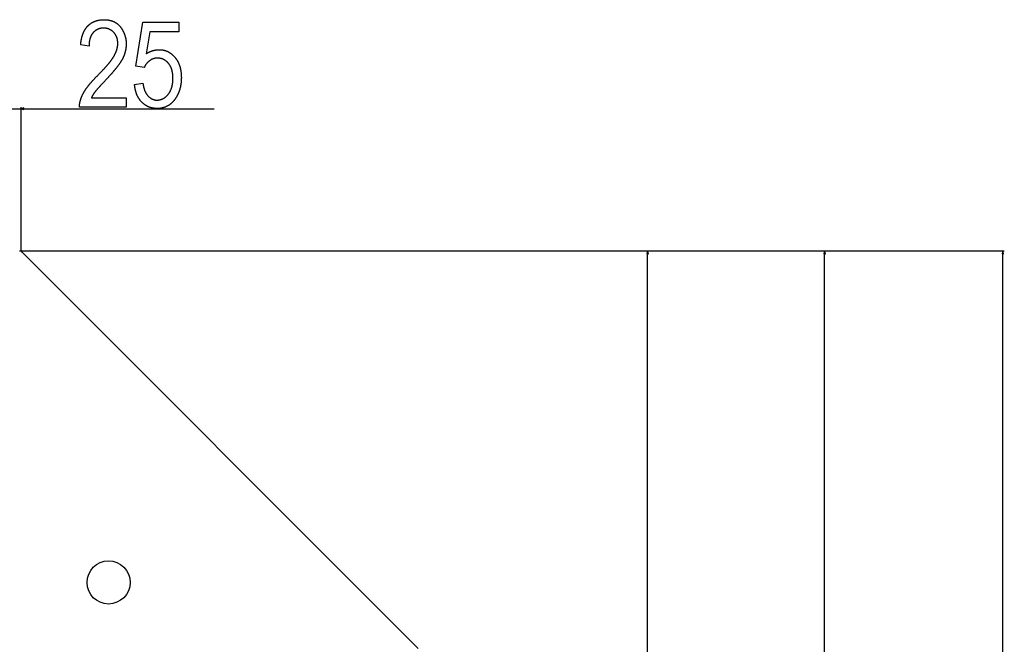
# Model space of a CAD drawing. Extents: x -1135 to 2425, y -2308 to 292.
# Drawn here: x 1741 to 2425, y -578 to -144 of the extents above; entities that cross this region are included whole.
import ezdxf

# ---------------------------------------------------------------- set-up
doc = ezdxf.new("R2010")
doc.units = 0
doc.header["$MEASUREMENT"] = 0
doc.layers.get('0').update_dxf_attribs({"linetype": 'CONTINUOUS'})

msp = doc.modelspace()

# ---------------------------------------------------------------- linework, layer by layer
at = {"color": 7}
for p, q in [((1741.945679, -305.055328), (1741.945679, -205.244232)), ((1718.955078, -206.244232), (1741.945679, -206.244232)), ((1718.955078, -206.247543), (1757.053955, -206.247543)), ((1743.877563, -205.726593), (1741.945679, -206.244232)), ((1741.945679, -206.244232), (1743.877563, -206.761871)), ((1743.877563, -206.761871), (1743.877563, -205.726593)), ((1743.877563, -206.244232), (1876.153076, -206.244232)), ((1740.806641, -305.055328), (1741.945679, -305.055328)), ((1741.134399, -305.055328), (2425.373291, -305.055328)), ((1742.751221, -305.860779), (1741.945679, -305.055328)), ((1742.751221, -305.860779), (2012.262085, -575.371704)), ((1743.320068, -305.055328), (2301.499756, -305.055328)), ((1743.784058, -305.055328), (2178.451904, -305.055328)), ((2177.451904, -305.055328), (2176.934082, -306.987183)), ((2176.934082, -306.987183), (2177.969482, -306.987183)), ((2177.969482, -306.987183), (2177.451904, -305.055328)), ((2177.451904, -1105.204224), (2177.451904, -306.987183)), ((2300.499756, -305.055328), (2299.981934, -306.987183)), ((2299.981934, -306.987183), (2301.017334, -306.987183)), ((2301.017334, -306.987183), (2300.499756, -305.055328)), ((2300.499756, -1354.405029), (2300.499756, -306.987183)), ((2424.373291, -305.055328), (2423.855469, -306.987183)), ((2423.855469, -306.987183), (2424.890869, -306.987183)), ((2424.890869, -306.987183), (2424.373291, -305.055328)), ((2424.373291, -1432.504272), (2424.373291, -306.987183)), ((2012.262085, -575.371704), (2017.988892, -581.098511))]:
    msp.add_line(p, q, dxfattribs=at)
for points in [[(1814.997192, -198.57756), (1814.997192, -205.244232), (1782.497192, -205.244232), (1782.493164, -205.028748), (1782.492676, -204.811996), (1782.49585, -204.593948), (1782.502563, -204.374634), (1782.512939, -204.154037), (1782.526855, -203.932175), (1782.544312, -203.70903), (1782.56543, -203.484604), (1782.59021, -203.258896), (1782.61853, -203.031906), (1782.650391, -202.80365), (1782.685913, -202.574112), (1782.724976, -202.343292), (1782.7677, -202.111206), (1782.813965, -201.877838), (1782.863892, -201.643188), (1782.917358, -201.407257), (1782.974487, -201.170059), (1783.035156, -200.93158), (1783.099487, -200.691818), (1783.167358, -200.45079), (1783.23877, -200.208466), (1783.313843, -199.964874), (1783.392578, -199.720016), (1783.474854, -199.473862), (1783.560669, -199.22644), (1783.650146, -198.977737), (1783.743164, -198.727753), (1783.839844, -198.476501), (1783.940063, -198.223969), (1784.043945, -197.970154), (1784.151367, -197.715057), (1784.262451, -197.458694), (1784.377075, -197.20105), (1784.495361, -196.942123), (1784.617188, -196.681931), (1784.742554, -196.420441), (1784.871582, -196.157684), (1785.004272, -195.893661), (1785.140503, -195.628342), (1785.22644, -195.464218), (1785.314697, -195.299194), (1785.405029, -195.13327), (1785.497559, -194.966415), (1785.592285, -194.798676), (1785.689087, -194.630005), (1785.788208, -194.460434), (1785.889404, -194.289963), (1785.992798, -194.118561), (1786.098267, -193.946274), (1786.206055, -193.773056), (1786.315918, -193.598938), (1786.427979, -193.42392), (1786.542236, -193.247986), (1786.658569, -193.071136), (1786.7771, -192.893387), (1786.897949, -192.714722), (1787.020752, -192.535156), (1787.145874, -192.354675), (1787.273071, -192.173279), (1787.402588, -191.990982), (1787.534058, -191.80777), (1787.667847, -191.623657), (1787.803833, -191.438629), (1787.941895, -191.252686), (1788.082153, -191.065842), (1788.224609, -190.878098), (1788.369141, -190.689423), (1788.515869, -190.499863), (1788.664917, -190.309372), (1788.815918, -190.117981), (1788.969238, -189.92569), (1789.124756, -189.732468), (1789.282349, -189.538361), (1789.442139, -189.343323), (1789.604126, -189.147385), (1789.768188, -188.950546), (1789.934448, -188.752792), (1790.103027, -188.554123), (1790.27356, -188.354553), (1790.446411, -188.154068), (1790.621338, -187.952682), (1790.798584, -187.750381), (1790.977783, -187.547165), (1791.159302, -187.343048), (1791.343018, -187.138016), (1791.528809, -186.932083), (1791.716797, -186.725235), (1791.906982, -186.517487), (1792.099243, -186.308823), (1792.293823, -186.099243), (1792.490479, -185.888763), (1792.689331, -185.677368), (1792.890381, -185.465073), (1793.093506, -185.251862), (1793.298828, -185.037735), (1793.506348, -184.822708), (1793.716064, -184.606766), (1793.927979, -184.389923), (1794.141968, -184.172165), (1794.358154, -183.953506), (1794.576538, -183.733932), (1794.796997, -183.513443), (1795.019775, -183.292053), (1795.244629, -183.069748), (1795.489258, -182.823151), (1795.731567, -182.578171), (1795.971436, -182.334778), (1796.208862, -182.093002), (1796.443848, -181.852829), (1796.676392, -181.614258), (1796.906494, -181.377304), (1797.134155, -181.141937), (1797.359375, -180.908188), (1797.582275, -180.676041), (1797.802734, -180.445496), (1798.02063, -180.216568), (1798.236206, -179.989227), (1798.449341, -179.763504), (1798.660034, -179.539383), (1798.868286, -179.316864), (1799.074097, -179.095947), (1799.277466, -178.876633), (1799.478516, -178.658936), (1799.677002, -178.442841), (1799.873169, -178.228348), (1800.066895, -178.015457), (1800.258057, -177.804169), (1800.446899, -177.594498), (1800.633301, -177.386429), (1800.817261, -177.179962), (1800.998901, -176.975098), (1801.177979, -176.771835), (1801.354614, -176.57019), (1801.528931, -176.370132), (1801.700684, -176.171692), (1801.870117, -175.974854), (1802.037109, -175.779617), (1802.20166, -175.585999), (1802.36377, -175.393967), (1802.523438, -175.203552), (1802.680664, -175.01474), (1802.835571, -174.82753), (1802.987915, -174.641937), (1803.137939, -174.457932), (1803.2854, -174.275543), (1803.430542, -174.094757), (1803.573242, -173.915573), (1803.713501, -173.737991), (1803.851318, -173.562027), (1803.986694, -173.38765), (1804.119751, -173.21489), (1804.250244, -173.043732), (1804.378418, -172.874176), (1804.504028, -172.706238), (1804.627319, -172.539886), (1804.748169, -172.375153), (1804.866577, -172.212021), (1804.982544, -172.050491), (1805.096069, -171.890564), (1805.207153, -171.732254), (1805.315796, -171.575546), (1805.422119, -171.420425), (1805.525879, -171.266922), (1805.627319, -171.115036), (1805.726318, -170.964737), (1805.822754, -170.816055), (1805.91687, -170.668976), (1806.008545, -170.523499), (1806.0979, -170.379623), (1806.184692, -170.23735), (1806.269043, -170.096695), (1806.351074, -169.957626), (1806.430542, -169.820175), (1806.50769, -169.684326), (1806.649292, -169.429321), (1806.787109, -169.175262), (1806.920898, -168.92215), (1807.050903, -168.669998), (1807.177002, -168.418777), (1807.299316, -168.168518), (1807.417603, -167.91922), (1807.532104, -167.670853), (1807.6427, -167.423447), (1807.74939, -167.177002), (1807.852295, -166.931488), (1807.951172, -166.686935), (1808.046265, -166.443344), (1808.137451, -166.200684), (1808.224854, -165.959), (1808.308228, -165.718246), (1808.387817, -165.478455), (1808.463501, -165.239609), (1808.535278, -165.001709), (1808.603149, -164.764771), (1808.667236, -164.528778), (1808.727295, -164.293732), (1808.783569, -164.059647), (1808.835938, -163.826508), (1808.884521, -163.594315), (1808.929199, -163.363083), (1808.969849, -163.132797), (1809.006714, -162.903458), (1809.039795, -162.675079), (1809.068848, -162.447647), (1809.093994, -162.221161), (1809.115356, -161.995636), (1809.132813, -161.771057), (1809.146484, -161.547424), (1809.156128, -161.324753), (1809.161987, -161.103027), (1809.16394, -160.882248), (1809.161255, -160.59819), (1809.153442, -160.317337), (1809.140503, -160.039719), (1809.122192, -159.765305), (1809.098755, -159.49411), (1809.070068, -159.226135), (1809.036133, -158.961365), (1808.99707, -158.699814), (1808.952759, -158.441498), (1808.90332, -158.186371), (1808.848511, -157.934479), (1808.788574, -157.685806), (1808.723389, -157.440338), (1808.653076, -157.19809), (1808.577393, -156.959061), (1808.496582, -156.723236), (1808.410645, -156.490646), (1808.319336, -156.261261), (1808.2229, -156.035095), (1808.121338, -155.812134), (1808.014404, -155.592407), (1807.902344, -155.375885), (1807.785034, -155.162582), (1807.662598, -154.952499), (1807.53479, -154.745636), (1807.401855, -154.541977), (1807.263672, -154.341537), (1807.120361, -154.144318), (1806.971802, -153.950317), (1806.817993, -153.759537), (1806.659058, -153.57196), (1806.494751, -153.387604), (1806.325317, -153.206467), (1806.140869, -153.018433), (1805.953613, -152.836578), (1805.763672, -152.660873), (1805.570923, -152.491333), (1805.375488, -152.327972), (1805.177246, -152.170761), (1804.976318, -152.01973), (1804.772705, -151.874847), (1804.566284, -151.736145), (1804.357178, -151.603592), (1804.145264, -151.477219), (1803.930664, -151.356995), (1803.713379, -151.24295), (1803.493286, -151.135056), (1803.270508, -151.03334), (1803.044922, -150.93779), (1802.81665, -150.848389), (1802.585571, -150.765167), (1802.351807, -150.68811), (1802.115356, -150.617203), (1801.876099, -150.552475), (1801.634155, -150.493912), (1801.389404, -150.441513), (1801.141968, -150.395279), (1800.891724, -150.355194), (1800.638916, -150.321289), (1800.383179, -150.293549), (1800.124756, -150.271973), (1799.863647, -150.256561), (1799.599854, -150.247314), (1799.33313, -150.244232), (1799.056396, -150.247391), (1798.782715, -150.256851), (1798.512207, -150.272614), (1798.244873, -150.294693), (1797.980469, -150.323074), (1797.71936, -150.357758), (1797.461304, -150.398758), (1797.206299, -150.44606), (1796.954468, -150.499664), (1796.705688, -150.559586), (1796.460083, -150.625809), (1796.217651, -150.698334), (1795.978271, -150.777176), (1795.741943, -150.86232), (1795.508789, -150.953766), (1795.278809, -151.051529), (1795.05188, -151.155594), (1794.828125, -151.265961), (1794.607422, -151.382645), (1794.389893, -151.50563), (1794.175415, -151.634918), (1793.963989, -151.770523), (1793.755859, -151.91243), (1793.550659, -152.060638), (1793.348755, -152.215164), (1793.14978, -152.375992), (1792.954102, -152.543121), (1792.761475, -152.716568), (1792.571899, -152.896317), (1792.385498, -153.082367), (1792.202148, -153.274734), (1792.021973, -153.473404), (1791.877319, -153.640854), (1791.736328, -153.811996), (1791.599121, -153.986847), (1791.46582, -154.165375), (1791.33606, -154.347626), (1791.210205, -154.533554), (1791.088135, -154.72319), (1790.969727, -154.916534), (1790.855103, -155.113556), (1790.744141, -155.314301), (1790.637085, -155.518723), (1790.533691, -155.726852), (1790.434204, -155.938675), (1790.338379, -156.154205), (1790.246216, -156.373428), (1790.157959, -156.596344), (1790.073364, -156.822968), (1789.992554, -157.053284), (1789.915527, -157.287292), (1789.842285, -157.525009), (1789.772705, -157.766418), (1789.706909, -158.011536), (1789.64502, -158.260345), (1789.58667, -158.512848), (1789.532227, -158.769043), (1789.481445, -159.028946), (1789.434448, -159.292557), (1789.391235, -159.55986), (1789.351807, -159.830856), (1789.316162, -160.105545), (1789.28418, -160.383942), (1789.255981, -160.666031), (1789.231567, -160.951828), (1789.210938, -161.241318), (1789.19397, -161.5345), (1789.180786, -161.83139), (1789.171387, -162.131973), (1789.165771, -162.436249), (1789.16394, -162.744232), (1783.330566, -161.910904), (1783.35498, -161.606583), (1783.381592, -161.304932), (1783.410522, -161.00592), (1783.44165, -160.709579), (1783.474854, -160.415878), (1783.510498, -160.124847), (1783.548218, -159.836472), (1783.588257, -159.550751), (1783.630493, -159.2677), (1783.675049, -158.987289), (1783.72168, -158.709534), (1783.77063, -158.434448), (1783.821777, -158.162018), (1783.875122, -157.892242), (1783.930786, -157.625122), (1783.988525, -157.360657), (1784.048706, -157.098846), (1784.110962, -156.839706), (1784.175537, -156.583221), (1784.242188, -156.329376), (1784.311157, -156.078201), (1784.382446, -155.829681), (1784.455811, -155.583817), (1784.531494, -155.340622), (1784.609375, -155.100067), (1784.689575, -154.862167), (1784.771851, -154.626938), (1784.856445, -154.394363), (1784.943237, -154.164444), (1785.032227, -153.93718), (1785.123535, -153.71257), (1785.217041, -153.490616), (1785.312744, -153.271332), (1785.410645, -153.054703), (1785.510864, -152.840714), (1785.613281, -152.629395), (1785.717896, -152.420731), (1785.824829, -152.214722), (1785.933838, -152.011383), (1786.045166, -151.810684), (1786.158691, -151.61264), (1786.274536, -151.417267), (1786.392456, -151.224548), (1786.512695, -151.034485), (1786.635254, -150.847076), (1786.759888, -150.662323), (1786.886841, -150.480225), (1787.015869, -150.300797), (1787.147339, -150.124023), (1787.280884, -149.94989), (1787.416748, -149.778427), (1787.55481, -149.609619), (1787.695068, -149.443466), (1787.837646, -149.279984), (1787.9823, -149.119141), (1788.129272, -148.960968), (1788.278442, -148.805435), (1788.454468, -148.627899), (1788.63269, -148.454025), (1788.813232, -148.283798), (1788.995972, -148.117249), (1789.180908, -147.954346), (1789.368164, -147.79512), (1789.557739, -147.639542), (1789.749512, -147.487625), (1789.943481, -147.339371), (1790.139771, -147.194778), (1790.338379, -147.053848), (1790.539185, -146.91658), (1790.742188, -146.782959), (1790.94751, -146.653015), (1791.155029, -146.526718), (1791.364868, -146.404099), (1791.576904, -146.285126), (1791.79126, -146.169815), (1792.007813, -146.058167), (1792.226685, -145.95018), (1792.447754, -145.845856), (1792.671143, -145.745193), (1792.896729, -145.648178), (1793.124634, -145.55484), (1793.354736, -145.465149), (1793.587158, -145.379135), (1793.821777, -145.296768), (1794.058716, -145.218063), (1794.297852, -145.143021), (1794.539185, -145.07164), (1794.782837, -145.003922), (1795.028809, -144.939865), (1795.276978, -144.879456), (1795.527344, -144.822723), (1795.780029, -144.769638), (1796.035034, -144.72023), (1796.292236, -144.674469), (1796.551636, -144.63237), (1796.813354, -144.593933), (1797.077393, -144.559158), (1797.343506, -144.528046), (1797.612061, -144.500595), (1797.882813, -144.476791), (1798.155762, -144.456665), (1798.43103, -144.440186), (1798.708496, -144.427383), (1798.988281, -144.418228), (1799.270264, -144.412735), (1799.554565, -144.410904), (1799.851807, -144.412888), (1800.14624, -144.418808), (1800.437866, -144.428696), (1800.726563, -144.442535), (1801.012451, -144.460342), (1801.295532, -144.482086), (1801.575684, -144.507797), (1801.853027, -144.53746), (1802.127563, -144.571075), (1802.399292, -144.608643), (1802.668091, -144.650177), (1802.93396, -144.695648), (1803.197144, -144.745087), (1803.457397, -144.798477), (1803.714844, -144.85582), (1803.96936, -144.917114), (1804.221069, -144.982376), (1804.469971, -145.051575), (1804.715942, -145.124741), (1804.959106, -145.201859), (1805.199463, -145.282944), (1805.43689, -145.367966), (1805.671509, -145.456955), (1805.90332, -145.549881), (1806.132202, -145.646774), (1806.358276, -145.74762), (1806.581543, -145.852432), (1806.80188, -145.961182), (1807.019409, -146.073898), (1807.234131, -146.190567), (1807.445923, -146.311188), (1807.654907, -146.43576), (1807.861084, -146.564301), (1808.064331, -146.696777), (1808.264771, -146.833221), (1808.462402, -146.973618), (1808.657104, -147.117966), (1808.848999, -147.266266), (1809.038086, -147.418533), (1809.224243, -147.574738), (1809.407593, -147.734909), (1809.588135, -147.899033), (1809.765747, -148.067123), (1809.940552, -148.239151), (1810.112549, -148.415146), (1810.281616, -148.595078), (1810.447876, -148.778976), (1810.611328, -148.966827), (1810.771851, -149.158646), (1810.929565, -149.354401), (1811.084473, -149.554123), (1811.23938, -149.760422), (1811.391235, -149.96785), (1811.539917, -150.176422), (1811.685425, -150.386124), (1811.827881, -150.59697), (1811.967163, -150.808929), (1812.103394, -151.022049), (1812.236328, -151.236298), (1812.366333, -151.451675), (1812.493042, -151.668182), (1812.616699, -151.885834), (1812.737183, -152.10463), (1812.854614, -152.324539), (1812.968872, -152.545609), (1813.079956, -152.767792), (1813.187988, -152.991119), (1813.292847, -153.215591), (1813.394531, -153.441193), (1813.493164, -153.667923), (1813.588623, -153.895798), (1813.68103, -154.124802), (1813.770264, -154.354935), (1813.856323, -154.586212), (1813.939209, -154.818634), (1814.019043, -155.05217), (1814.095703, -155.28685), (1814.169312, -155.522675), (1814.239746, -155.759628), (1814.307007, -155.997711), (1814.371216, -156.236938), (1814.432251, -156.477295), (1814.490112, -156.718796), (1814.544922, -156.961426), (1814.596558, -157.205185), (1814.645142, -157.450089), (1814.69043, -157.696121), (1814.732788, -157.943298), (1814.771851, -158.191605), (1814.807861, -158.44104), (1814.840698, -158.69162), (1814.870483, -158.943344), (1814.897095, -159.196182), (1814.920532, -159.450165), (1814.940918, -159.705292), (1814.95813, -159.961548), (1814.972168, -160.218933), (1814.983154, -160.477463), (1814.990967, -160.737122), (1814.995605, -160.997925), (1814.997192, -161.259857), (1814.99585, -161.50676), (1814.991699, -161.753235), (1814.984863, -161.999283), (1814.97522, -162.244888), (1814.962891, -162.490067), (1814.947754, -162.734833), (1814.92981, -162.979141), (1814.90918, -163.223038), (1814.885742, -163.466507), (1814.859619, -163.709534), (1814.830688, -163.952133), (1814.799072, -164.194305), (1814.764648, -164.43605), (1814.727539, -164.677353), (1814.6875, -164.918228), (1814.644897, -165.158676), (1814.599487, -165.398697), (1814.55127, -165.63829), (1814.500366, -165.877457), (1814.446655, -166.11618), (1814.390259, -166.354477), (1814.331055, -166.592346), (1814.269165, -166.829773), (1814.204468, -167.066788), (1814.136963, -167.30336), (1814.066772, -167.539505), (1813.993896, -167.775223), (1813.918213, -168.010513), (1813.839722, -168.245361), (1813.758545, -168.479797), (1813.674561, -168.713791), (1813.587891, -168.947357), (1813.498413, -169.180481), (1813.406128, -169.413193), (1813.311157, -169.645462), (1813.213501, -169.877304), (1813.113037, -170.108719), (1813.009766, -170.339706), (1812.903809, -170.570251), (1812.795044, -170.800385), (1812.683594, -171.030075), (1812.569336, -171.259338), (1812.452393, -171.488159), (1812.332642, -171.716568), (1812.210083, -171.944534), (1812.084839, -172.172073), (1811.956909, -172.399185), (1811.873657, -172.543961), (1811.788574, -172.690079), (1811.701416, -172.83754), (1811.612183, -172.986328), (1811.520996, -173.136459), (1811.427856, -173.287933), (1811.332642, -173.44075), (1811.235474, -173.594894), (1811.136353, -173.750381), (1811.035156, -173.907211), (1810.932007, -174.065369), (1810.826782, -174.224884), (1810.719727, -174.385727), (1810.610474, -174.547897), (1810.499268, -174.711426), (1810.386108, -174.876282), (1810.270996, -175.04248), (1810.153809, -175.210022), (1810.034668, -175.378891), (1809.913452, -175.549103), (1809.790283, -175.720657), (1809.665161, -175.893555), (1809.537964, -176.06778), (1809.408813, -176.243347), (1809.27771, -176.420258), (1809.144531, -176.598495), (1809.009277, -176.778076), (1808.872192, -176.959), (1808.733032, -177.141266), (1808.591797, -177.324875), (1808.44873, -177.509811), (1808.303467, -177.696091), (1808.156372, -177.883698), (1808.007202, -178.072662), (1807.855957, -178.262955), (1807.702881, -178.45459), (1807.547729, -178.647552), (1807.390503, -178.841858), (1807.231323, -179.037521), (1807.07019, -179.234497), (1806.906982, -179.432831), (1806.741943, -179.632492), (1806.574707, -179.833496), (1806.405518, -180.035843), (1806.234375, -180.239517), (1806.061279, -180.444534), (1805.886108, -180.650894), (1805.708984, -180.858597), (1805.529785, -181.067627), (1805.348633, -181.278), (1805.165405, -181.489716), (1804.980225, -181.702774), (1804.793091, -181.91716), (1804.604004, -182.132889), (1804.412842, -182.34996), (1804.219727, -182.568359), (1804.024536, -182.788116), (1803.827393, -183.009201), (1803.628174, -183.231613), (1803.427002, -183.455383), (1803.223877, -183.680481), (1803.018677, -183.906921), (1802.811523, -184.134689), (1802.602417, -184.363815), (1802.391235, -184.594269), (1802.178101, -184.826065), (1801.962891, -185.059189), (1801.74585, -185.293655), (1801.526611, -185.529465), (1801.305542, -185.766617), (1801.082275, -186.005112), (1800.857178, -186.244934), (1800.630005, -186.486099), (1800.400879, -186.728607), (1800.145142, -186.996887), (1799.893677, -187.261078), (1799.646606, -187.521149), (1799.403931, -187.77713), (1799.165527, -188.028992), (1798.931519, -188.276764), (1798.701904, -188.520416), (1798.476563, -188.759979), (1798.255493, -188.995422), (1798.03894, -189.226776), (1797.82666, -189.454025), (1797.618652, -189.677155), (1797.415039, -189.896194), (1797.21582, -190.11113), (1797.020996, -190.32196), (1796.830444, -190.528687), (1796.644165, -190.731308), (1796.462402, -190.92981), (1796.284912, -191.124222), (1796.111694, -191.314529), (1795.942871, -191.500748), (1795.778442, -191.682846), (1795.618286, -191.86084), (1795.462524, -192.034729), (1795.311157, -192.204514), (1795.164063, -192.370193), (1795.021362, -192.531784), (1794.882935, -192.689255), (1794.748901, -192.842621), (1794.619263, -192.991898), (1794.493896, -193.137054), (1794.372925, -193.278122), (1794.256348, -193.41507), (1794.144043, -193.547928), (1794.036011, -193.676666), (1793.932495, -193.801315), (1793.833252, -193.921844), (1793.738281, -194.038284), (1793.647705, -194.15062), (1793.561523, -194.25885), (1793.479736, -194.362961), (1793.402222, -194.462982), (1793.245483, -194.668716), (1793.091675, -194.874435), (1792.940918, -195.08017), (1792.793091, -195.285904), (1792.648193, -195.491623), (1792.506348, -195.697357), (1792.36731, -195.903091), (1792.231323, -196.10881), (1792.098389, -196.314545), (1791.968262, -196.520279), (1791.841187, -196.725998), (1791.717041, -196.931732), (1791.595825, -197.137466), (1791.477661, -197.343185), (1791.362427, -197.54892), (1791.250122, -197.754654), (1791.140747, -197.960373), (1791.034424, -198.166107), (1790.93103, -198.371826), (1790.830566, -198.57756)], [(1820.830566, -189.410904), (1826.66394, -188.57756), (1826.705688, -188.88591), (1826.750122, -189.190094), (1826.797363, -189.490112), (1826.84729, -189.785934), (1826.899902, -190.077591), (1826.9552, -190.365082), (1827.013184, -190.648376), (1827.073975, -190.927521), (1827.137329, -191.202469), (1827.203491, -191.473251), (1827.272339, -191.739868), (1827.343872, -192.002289), (1827.418091, -192.260544), (1827.495117, -192.514633), (1827.574707, -192.764542), (1827.657104, -193.010269), (1827.742188, -193.251831), (1827.829956, -193.489212), (1827.92041, -193.722412), (1828.01355, -193.951447), (1828.109497, -194.176315), (1828.20813, -194.396988), (1828.309326, -194.613495), (1828.41333, -194.825836), (1828.520142, -195.033997), (1828.629517, -195.237976), (1828.741577, -195.437775), (1828.856445, -195.633408), (1828.973999, -195.824875), (1829.094238, -196.012161), (1829.217163, -196.195267), (1829.342773, -196.374191), (1829.471191, -196.54895), (1829.602173, -196.719543), (1829.735962, -196.885956), (1829.872437, -197.048187), (1830.011597, -197.206238), (1830.153442, -197.360123), (1830.348999, -197.562454), (1830.546753, -197.757431), (1830.746826, -197.945038), (1830.949097, -198.12529), (1831.153564, -198.298187), (1831.360474, -198.46373), (1831.56958, -198.621918), (1831.780762, -198.772751), (1831.994385, -198.916214), (1832.210205, -199.052322), (1832.428345, -199.181091), (1832.648682, -199.302475), (1832.871338, -199.416519), (1833.096191, -199.523209), (1833.323364, -199.622528), (1833.552734, -199.714493), (1833.784424, -199.799103), (1834.018311, -199.876358), (1834.254395, -199.946259), (1834.49292, -200.008789), (1834.733521, -200.06398), (1834.976563, -200.111801), (1835.22168, -200.152267), (1835.469238, -200.185379), (1835.718872, -200.211121), (1835.970825, -200.229523), (1836.225098, -200.240555), (1836.481567, -200.244232), (1836.730957, -200.241089), (1836.978271, -200.231628), (1837.223755, -200.215881), (1837.467285, -200.193832), (1837.708984, -200.165497), (1837.948608, -200.130844), (1838.186401, -200.08989), (1838.422119, -200.042648), (1838.656128, -199.989105), (1838.888062, -199.92926), (1839.118042, -199.863113), (1839.346191, -199.79068), (1839.572388, -199.711929), (1839.796631, -199.626892), (1840.018921, -199.535553), (1840.239258, -199.437912), (1840.457764, -199.333969), (1840.674316, -199.223724), (1840.888916, -199.107178), (1841.101563, -198.984344), (1841.312378, -198.855209), (1841.521118, -198.719772), (1841.728027, -198.578033), (1841.932983, -198.429993), (1842.135986, -198.275665), (1842.337158, -198.115021), (1842.536377, -197.94809), (1842.733521, -197.774857), (1842.928833, -197.595322), (1843.122314, -197.409485), (1843.313721, -197.217346), (1843.503174, -197.018921), (1843.690796, -196.814194), (1843.876465, -196.603165), (1844.060303, -196.385834), (1844.242065, -196.162201), (1844.37915, -195.987152), (1844.513184, -195.809402), (1844.644287, -195.628967), (1844.772461, -195.445831), (1844.897827, -195.26001), (1845.020142, -195.071487), (1845.139404, -194.88028), (1845.255859, -194.686371), (1845.369385, -194.489777), (1845.479858, -194.290482), (1845.587402, -194.088486), (1845.692017, -193.883804), (1845.793701, -193.676437), (1845.892456, -193.46637), (1845.988281, -193.253601), (1846.081055, -193.038147), (1846.171021, -192.819992), (1846.257935, -192.599152), (1846.341919, -192.37561), (1846.422974, -192.149384), (1846.501099, -191.920456), (1846.576172, -191.688828), (1846.648438, -191.454514), (1846.717651, -191.217514), (1846.783936, -190.977814), (1846.847412, -190.735413), (1846.907715, -190.490326), (1846.96521, -190.242554), (1847.019775, -189.992065), (1847.071289, -189.738907), (1847.119995, -189.483032), (1847.165649, -189.224487), (1847.208374, -188.963226), (1847.248169, -188.69928), (1847.285034, -188.432648), (1847.318848, -188.163315), (1847.349854, -187.891296), (1847.37793, -187.616577), (1847.402954, -187.339157), (1847.425049, -187.059052), (1847.444214, -186.776245), (1847.460449, -186.490753), (1847.473633, -186.20256), (1847.483887, -185.911682), (1847.491333, -185.618103), (1847.495728, -185.321838), (1847.497192, -185.022873), (1847.495605, -184.716217), (1847.490479, -184.412781), (1847.482178, -184.112549), (1847.470459, -183.815521), (1847.455566, -183.521713), (1847.437134, -183.23111), (1847.415405, -182.943726), (1847.390381, -182.659546), (1847.362061, -182.378586), (1847.330322, -182.10083), (1847.295288, -181.826294), (1847.256836, -181.554962), (1847.21521, -181.286835), (1847.170166, -181.021927), (1847.121704, -180.760223), (1847.069946, -180.50174), (1847.014893, -180.24646), (1846.956543, -179.9944), (1846.894775, -179.745544), (1846.82959, -179.499908), (1846.76123, -179.257477), (1846.689453, -179.01825), (1846.61438, -178.782242), (1846.535889, -178.549454), (1846.454102, -178.319855), (1846.369019, -178.093491), (1846.280518, -177.870316), (1846.188721, -177.650375), (1846.093628, -177.433624), (1845.995117, -177.220093), (1845.893311, -177.009781), (1845.788208, -176.802673), (1845.679688, -176.59877), (1845.567871, -176.398087), (1845.452759, -176.200607), (1845.334229, -176.006348), (1845.212402, -175.815292), (1845.087158, -175.627457), (1844.95874, -175.442825), (1844.826904, -175.261414), (1844.69165, -175.083206), (1844.553223, -174.908203), (1844.411255, -174.73642), (1844.233643, -174.530334), (1844.053467, -174.330215), (1843.870605, -174.136063), (1843.685181, -173.947891), (1843.497192, -173.765701), (1843.306641, -173.589478), (1843.113403, -173.419235), (1842.917603, -173.254959), (1842.719238, -173.096649), (1842.518188, -172.944321), (1842.314697, -172.797974), (1842.108521, -172.657593), (1841.899658, -172.523178), (1841.688354, -172.394745), (1841.474365, -172.272293), (1841.257813, -172.155807), (1841.038818, -172.045288), (1840.817017, -171.94075), (1840.592773, -171.842194), (1840.365723, -171.749603), (1840.13623, -171.662979), (1839.904175, -171.582336), (1839.669434, -171.50766), (1839.432251, -171.438965), (1839.192383, -171.376236), (1838.949829, -171.319489), (1838.704834, -171.268723), (1838.457153, -171.223907), (1838.206909, -171.185089), (1837.953979, -171.152237), (1837.698608, -171.125351), (1837.440552, -171.104446), (1837.179932, -171.089508), (1836.916748, -171.080551), (1836.650879, -171.07756), (1836.406982, -171.080841), (1836.164429, -171.090698), (1835.92334, -171.107132), (1835.683472, -171.130142), (1835.444946, -171.159714), (1835.207886, -171.195862), (1834.972046, -171.238571), (1834.737671, -171.287857), (1834.504639, -171.343719), (1834.272949, -171.406158), (1834.042603, -171.475159), (1833.813599, -171.550735), (1833.585938, -171.632889), (1833.359619, -171.721619), (1833.134766, -171.81691), (1832.911133, -171.918777), (1832.688843, -172.027206), (1832.468018, -172.142212), (1832.248535, -172.263794), (1832.030273, -172.391953), (1831.813477, -172.526672), (1831.598022, -172.667969), (1831.383911, -172.815842), (1831.189209, -172.957077), (1830.997803, -173.102676), (1830.80957, -173.252625), (1830.624756, -173.406921), (1830.443115, -173.565582), (1830.264648, -173.728592), (1830.0896, -173.89595), (1829.917725, -174.067673), (1829.749268, -174.243744), (1829.583984, -174.424179), (1829.421875, -174.608963), (1829.263184, -174.798096), (1829.107666, -174.991577), (1828.955566, -175.189423), (1828.806641, -175.391632), (1828.660889, -175.598175), (1828.518555, -175.809082), (1828.379395, -176.024353), (1828.243652, -176.243958), (1828.111084, -176.467926), (1827.981689, -176.696259), (1827.855713, -176.92894), (1827.73291, -177.16597), (1827.613403, -177.407349), (1827.497192, -177.653091), (1821.66394, -176.741623), (1826.66394, -146.07756), (1851.66394, -146.07756), (1851.66394, -152.744232), (1831.455566, -152.744232), (1828.968628, -168.056732), (1829.191284, -167.914352), (1829.414673, -167.775665), (1829.638794, -167.640686), (1829.863647, -167.509399), (1830.089111, -167.381805), (1830.315308, -167.257919), (1830.542236, -167.137726), (1830.769897, -167.021225), (1830.998291, -166.908432), (1831.227295, -166.799332), (1831.457031, -166.693939), (1831.687378, -166.592239), (1831.918457, -166.494232), (1832.150391, -166.399933), (1832.382935, -166.309326), (1832.616211, -166.222412), (1832.850098, -166.139206), (1833.084717, -166.059692), (1833.320068, -165.983871), (1833.556152, -165.911758), (1833.792847, -165.843338), (1834.030273, -165.778625), (1834.268433, -165.717606), (1834.507324, -165.660278), (1834.746826, -165.606659), (1834.987061, -165.556732), (1835.228027, -165.510498), (1835.469727, -165.467972), (1835.712158, -165.429138), (1835.955078, -165.394012), (1836.198975, -165.362579), (1836.443359, -165.334839), (1836.688599, -165.310806), (1836.934448, -165.290466), (1837.18103, -165.273819), (1837.428223, -165.26088), (1837.67627, -165.251633), (1837.924927, -165.246078), (1838.174316, -165.244232), (1838.428589, -165.246521), (1838.681519, -165.253372), (1838.933105, -165.264786), (1839.183105, -165.280762), (1839.431885, -165.301315), (1839.679199, -165.326431), (1839.925171, -165.35611), (1840.1698, -165.39035), (1840.412964, -165.429169), (1840.654785, -165.472549), (1840.895142, -165.520493), (1841.134155, -165.573013), (1841.371704, -165.630081), (1841.60791, -165.691727), (1841.842773, -165.75795), (1842.076172, -165.82872), (1842.30835, -165.904068), (1842.53894, -165.983978), (1842.768188, -166.068451), (1842.996094, -166.157501), (1843.222656, -166.251114), (1843.447754, -166.349289), (1843.671387, -166.452026), (1843.893677, -166.559341), (1844.114624, -166.671219), (1844.334229, -166.787659), (1844.552368, -166.908661), (1844.769043, -167.034241), (1844.984497, -167.164383), (1845.198486, -167.299088), (1845.411011, -167.438354), (1845.622192, -167.582199), (1845.832031, -167.730606), (1846.040527, -167.883575), (1846.247559, -168.041107), (1846.453125, -168.203217), (1846.657349, -168.369888), (1846.860229, -168.541122), (1847.061768, -168.716934), (1847.261719, -168.897308), (1847.460449, -169.08223), (1847.657715, -169.271744), (1847.853638, -169.465805), (1848.048218, -169.664444), (1848.241333, -169.867645), (1848.433105, -170.075409), (1848.623413, -170.28775), (1848.812378, -170.504654), (1848.96167, -170.681015), (1849.108521, -170.859421), (1849.25293, -171.039871), (1849.394653, -171.222366), (1849.533936, -171.406891), (1849.670776, -171.59346), (1849.805176, -171.782059), (1849.93689, -171.972702), (1850.066162, -172.16539), (1850.192871, -172.360123), (1850.317139, -172.556885), (1850.438965, -172.755692), (1850.558105, -172.956543), (1850.674805, -173.159424), (1850.789063, -173.364349), (1850.900757, -173.57132), (1851.01001, -173.780319), (1851.116699, -173.991364), (1851.220825, -174.204453), (1851.32251, -174.419586), (1851.421631, -174.636749), (1851.518311, -174.855957), (1851.612427, -175.077194), (1851.703979, -175.300476), (1851.793091, -175.525803), (1851.879761, -175.753174), (1851.963867, -175.982574), (1852.04541, -176.21402), (1852.124512, -176.44751), (1852.20105, -176.683029), (1852.275024, -176.920593), (1852.346558, -177.160202), (1852.415649, -177.401855), (1852.482178, -177.645538), (1852.546143, -177.891266), (1852.607666, -178.139023), (1852.666626, -178.388824), (1852.723145, -178.640671), (1852.7771, -178.894562), (1852.828613, -179.150482), (1852.877441, -179.408447), (1852.92395, -179.668442), (1852.967896, -179.930496), (1853.009277, -180.19458), (1853.048218, -180.460709), (1853.084595, -180.728867), (1853.118408, -180.999069), (1853.149902, -181.271317), (1853.178711, -181.545593), (1853.205078, -181.821915), (1853.228882, -182.100281), (1853.250244, -182.380692), (1853.269043, -182.663132), (1853.2854, -182.947617), (1853.299194, -183.234131), (1853.310547, -183.522705), (1853.319336, -183.813309), (1853.325562, -184.105942), (1853.329346, -184.400635), (1853.330566, -184.697357), (1853.329468, -184.971802), (1853.326172, -185.245026), (1853.320557, -185.517029), (1853.312744, -185.787796), (1853.302856, -186.057343), (1853.290649, -186.325653), (1853.276245, -186.592743), (1853.259521, -186.858612), (1853.240723, -187.123245), (1853.219604, -187.386658), (1853.196289, -187.648834), (1853.170776, -187.90979), (1853.143066, -188.16951), (1853.113159, -188.428009), (1853.080933, -188.685287), (1853.046509, -188.94133), (1853.01001, -189.196152), (1852.971069, -189.449738), (1852.930054, -189.702103), (1852.886719, -189.953247), (1852.841309, -190.203156), (1852.793579, -190.451843), (1852.743652, -190.699295), (1852.691528, -190.945526), (1852.637207, -191.190521), (1852.580566, -191.434296), (1852.521729, -191.676849), (1852.460693, -191.918167), (1852.397461, -192.158264), (1852.332031, -192.397125), (1852.264404, -192.634766), (1852.194458, -192.871185), (1852.122314, -193.106369), (1852.048096, -193.340332), (1851.971436, -193.573059), (1851.8927, -193.804565), (1851.811768, -194.034836), (1851.728516, -194.263885), (1851.643066, -194.491714), (1851.55542, -194.718307), (1851.465576, -194.94368), (1851.373535, -195.167816), (1851.279175, -195.390732), (1851.182617, -195.612427), (1851.083984, -195.832886), (1850.98291, -196.052124), (1850.879761, -196.270126), (1850.774414, -196.486908), (1850.666748, -196.702454), (1850.556885, -196.916779), (1850.444946, -197.129883), (1850.330566, -197.341751), (1850.214111, -197.552399), (1850.095459, -197.76181), (1849.974487, -197.970001), (1849.851318, -198.176971), (1849.725952, -198.382706), (1849.598389, -198.587219), (1849.468628, -198.790497), (1849.336548, -198.992554), (1849.202393, -199.193375), (1849.065918, -199.392975), (1848.927246, -199.591354), (1848.786255, -199.788498), (1848.619995, -200.015106), (1848.45166, -200.237564), (1848.28125, -200.455872), (1848.108765, -200.670013), (1847.934204, -200.87999), (1847.757568, -201.085815), (1847.578979, -201.287476), (1847.398193, -201.484985), (1847.215332, -201.678329), (1847.030518, -201.867523), (1846.843628, -202.052567), (1846.654541, -202.233429), (1846.463501, -202.410156), (1846.270386, -202.582718), (1846.075195, -202.751114), (1845.87793, -202.915359), (1845.678589, -203.075439), (1845.477173, -203.231369), (1845.273682, -203.383133), (1845.068115, -203.530746), (1844.860596, -203.67421), (1844.650879, -203.813492), (1844.439209, -203.948639), (1844.225342, -204.07962), (1844.009521, -204.206436), (1843.791504, -204.329102), (1843.571533, -204.447601), (1843.349487, -204.561951), (1843.125366, -204.672134), (1842.89917, -204.778168), (1842.670898, -204.880035), (1842.440552, -204.977753), (1842.20813, -205.071304), (1841.973755, -205.160706), (1841.737183, -205.245956), (1841.498535, -205.327026), (1841.257935, -205.403961), (1841.015137, -205.476715), (1840.770386, -205.545334), (1840.52356, -205.609772), (1840.274658, -205.670074), (1840.023682, -205.726212), (1839.77063, -205.778183), (1839.515503, -205.826004), (1839.258301, -205.869659), (1838.999023, -205.909164), (1838.737671, -205.944504), (1838.474365, -205.975693), (1838.208862, -206.002716), (1837.941406, -206.025589), (1837.671753, -206.044296), (1837.400146, -206.058853), (1837.126465, -206.069244), (1836.850586, -206.075485), (1836.572754, -206.07756), (1836.302734, -206.075562), (1836.034424, -206.06955), (1835.768066, -206.059555), (1835.503418, -206.045547), (1835.240479, -206.027527), (1834.979492, -206.005524), (1834.720215, -205.979507), (1834.462769, -205.949493), (1834.207031, -205.915466), (1833.953247, -205.877441), (1833.701172, -205.835419), (1833.450928, -205.789398), (1833.202393, -205.739365), (1832.955688, -205.685333), (1832.710815, -205.627304), (1832.467773, -205.565262), (1832.22644, -205.499222), (1831.987061, -205.429184), (1831.749268, -205.355148), (1831.513428, -205.2771), (1831.279297, -205.195053), (1831.047119, -205.108994), (1830.816528, -205.018951), (1830.587891, -204.924896), (1830.360962, -204.826828), (1830.135864, -204.724777), (1829.912598, -204.618713), (1829.69104, -204.508652), (1829.471313, -204.394592), (1829.253418, -204.27652), (1829.037354, -204.154449), (1828.822998, -204.028366), (1828.610474, -203.8983), (1828.39978, -203.764221), (1828.190918, -203.626144), (1827.983765, -203.484055), (1827.778442, -203.337967), (1827.574951, -203.187881), (1827.373169, -203.033798), (1827.173218, -202.875702), (1826.975098, -202.713608), (1826.778809, -202.547516), (1826.584229, -202.377411), (1826.391479, -202.203308), (1826.200562, -202.025208), (1826.011353, -201.843109), (1825.824097, -201.656998), (1825.660034, -201.488968), (1825.498779, -201.318527), (1825.340088, -201.145645), (1825.184204, -200.970352), (1825.030884, -200.792618), (1824.880371, -200.612473), (1824.732422, -200.429901), (1824.587158, -200.244904), (1824.444702, -200.05748), (1824.30481, -199.867645), (1824.167725, -199.675369), (1824.033203, -199.480682), (1823.901367, -199.283554), (1823.772339, -199.084015), (1823.645874, -198.88205), (1823.522217, -198.677658), (1823.401123, -198.47084), (1823.282715, -198.261597), (1823.166992, -198.049942), (1823.054077, -197.835846), (1822.943726, -197.619339), (1822.83606, -197.400406), (1822.731079, -197.179047), (1822.628906, -196.955261), (1822.529297, -196.72905), (1822.432373, -196.500412), (1822.338135, -196.269348), (1822.246582, -196.035873), (1822.157715, -195.799973), (1822.071655, -195.56163), (1821.988159, -195.320877), (1821.907349, -195.077698), (1821.829224, -194.832092), (1821.753784, -194.584061), (1821.68103, -194.333618), (1821.610962, -194.080734), (1821.543579, -193.825439), (1821.478882, -193.567703), (1821.41687, -193.307556), (1821.357544, -193.044983), (1821.300903, -192.779984), (1821.246948, -192.512573), (1821.195679, -192.242722), (1821.147095, -191.970444), (1821.101196, -191.695755), (1821.057983, -191.418625), (1821.017456, -191.139084), (1820.979614, -190.857117), (1820.944458, -190.572723), (1820.911865, -190.285904), (1820.88208, -189.996674), (1820.85498, -189.705002), (1820.830566, -189.410919)]]:
    msp.add_lwpolyline(points, close=True, dxfattribs=at)
msp.add_circle((1802.756592, -535.255371), 15, dxfattribs=at)
for points in [[(1743.877563, -205.726593), (1741.945679, -206.244232), (1743.877563, -205.726593), (1743.877563, -206.761871)], [(2177.969482, -306.987183), (2177.451904, -305.055328), (2177.969482, -306.987183), (2176.934082, -306.987183)], [(2301.017334, -306.987183), (2300.499756, -305.055328), (2301.017334, -306.987183), (2299.981934, -306.987183)], [(2424.890869, -306.987183), (2424.373291, -305.055328), (2424.890869, -306.987183), (2423.855469, -306.987183)]]:
    msp.add_solid(points, dxfattribs=at)

doc.saveas('drawing.dxf')
